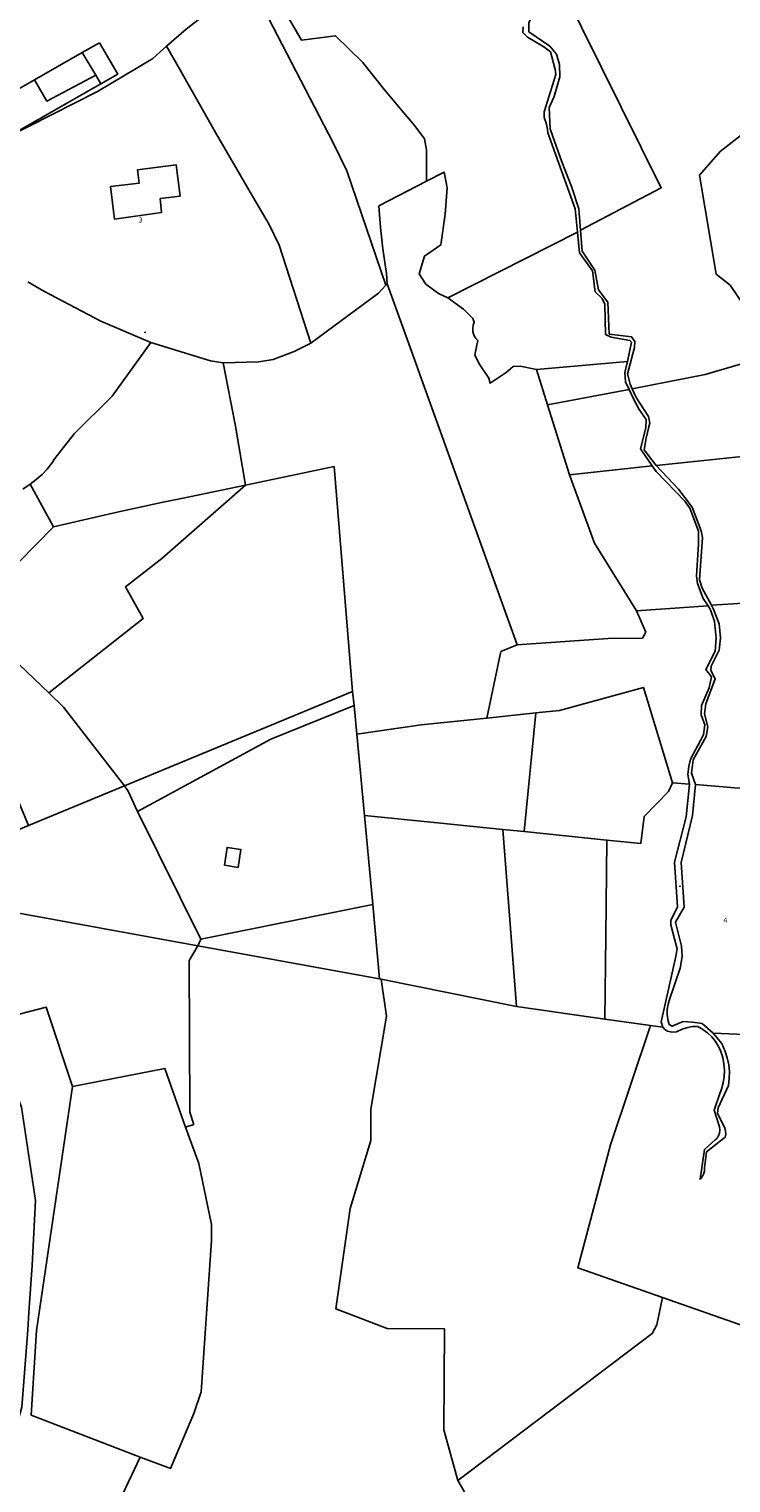
# Model space of a CAD drawing. Units: millimetres. Extents: x 985411 to 992537, y 6788394 to 6794848.
# Drawn here: x 988020 to 988225, y 6792069 to 6792494 of the extents above; entities that cross this region are included whole.
import ezdxf

# ---------------------------------------------------------------- set-up
doc = ezdxf.new("R2010")
doc.units = ezdxf.units.MM
for name, color, linetype in [('F-BATI', 7, 'Continuous'), ('F-DETPNT', 7, 'Continuous'), ('F-NUMVOI', 7, 'Continuous'), ('F-NUMVOI2NUMERO', 7, 'Continuous'), ('F-PARCEL', 7, 'Continuous')]:
    doc.layers.add(name, color=color, linetype=linetype)

# ---------------------------------------------------------------- blocks, each defined once
blk = doc.blocks.new('F-DETPNT')
blk.add_point((0, 0))

msp = doc.modelspace()

# ---------------------------------------------------------------- linework, layer by layer
at = {"layer": 'F-BATI'}
for points in [[(988040.66, 6792490.36), (988035.63, 6792487.48), (988039.57, 6792480.89), (988041.03, 6792478.34), (988046, 6792481.18), (988040.66, 6792490.36)], [(988035.63, 6792487.48), (988021.66, 6792479.48), (988025.28, 6792473.29), (988039.57, 6792480.89), (988035.63, 6792487.48)], [(988021.66, 6792479.48), (988011.05, 6792473.42), (988016.3, 6792464.18), (988041.03, 6792478.34), (988039.57, 6792480.89), (988025.28, 6792473.29), (988021.66, 6792479.48)], [(988043.87, 6792448.24), (988045.06, 6792438.73), (988058.81, 6792440.72), (988058.42, 6792444.75), (988064.23, 6792445.47), (988063.11, 6792454.58), (988051.81, 6792453.18), (988052.29, 6792449.29), (988043.87, 6792448.24)], [(988077.16, 6792249.67), (988081.18, 6792249.06), (988081.99, 6792254.26), (988077.95, 6792254.88), (988077.16, 6792249.67)]]:
    msp.add_lwpolyline(points, dxfattribs=at)
at = {"layer": 'F-NUMVOI'}
for points in [[(988052.11, 6792437.73), (988052.12, 6792437.73)], [(988223.08, 6792232.88), (988223.09, 6792232.88)]]:
    msp.add_lwpolyline(points, dxfattribs=at)
at = {"layer": 'F-PARCEL'}
for points in [[(988013.4, 6792462.53), (988040.1, 6792476.08), (988051.83, 6792483.09), (988056.24, 6792485.74), (988060.27, 6792489.32), (988065.95, 6792494.37), (988069.36, 6792496.96), (988064.52, 6792505.31), (988056.76, 6792518.31), (988048.82, 6792531.18), (988041.1, 6792546.66), (988038.61, 6792551.64), (988039.37, 6792545.06), (988039.88, 6792539.11), (988034.08, 6792520.61), (988028.24, 6792512.05), (988022.45, 6792505.63), (988013.73, 6792498.18)], [(988069.36, 6792496.96), (988065.95, 6792494.37), (988060.27, 6792489.32), (988064.02, 6792482.75), (988074.61, 6792464.05), (988085.4, 6792445.42), (988090.26, 6792437.15), (988093.19, 6792431.08), (988102.43, 6792402.45), (988122.25, 6792417.06), (988124.33, 6792419.41), (988112.93, 6792452.85), (988108.99, 6792461.04), (988085.95, 6792505.57), (988073.72, 6792500.25), (988069.36, 6792496.96)], [(988136.25, 6792449.84), (988136.22, 6792459.02), (988135.69, 6792462.22), (988132.81, 6792466.04), (988130.59, 6792468.63), (988123.97, 6792476.59), (988117.52, 6792484.7), (988109.69, 6792492.4), (988099.7, 6792491.13), (988097.87, 6792494.33), (988090.17, 6792507.4), (988085.95, 6792505.57), (988108.99, 6792461.04), (988112.93, 6792452.85), (988124.33, 6792419.41), (988124.73, 6792419.78), (988124.56, 6792422.83), (988123.51, 6792430.06), (988122.83, 6792436.29), (988122.35, 6792442.59), (988136.25, 6792449.84)], [(988090.17, 6792507.4), (988097.87, 6792494.33), (988099.7, 6792491.13), (988109.69, 6792492.4), (988117.52, 6792484.7), (988123.97, 6792476.59), (988130.59, 6792468.63), (988132.81, 6792466.04), (988135.69, 6792462.22), (988136.22, 6792459.02), (988136.25, 6792449.84)], [(988181.3, 6792435.52), (988204.9, 6792447.91), (988175.69, 6792506.84), (988167.96, 6792499.52), (988166.18, 6792496.23), (988166.13, 6792493.58), (988172.32, 6792489.32), (988174.25, 6792487.05), (988175.18, 6792484), (988175.27, 6792480.39), (988173.54, 6792474.6), (988172.16, 6792471.44), (988172.37, 6792465.18), (988173.15, 6792462.88), (988175.79, 6792455.53), (988178.63, 6792448.25), (988180.79, 6792441.77), (988181.3, 6792435.52)], [(988175.69, 6792506.84), (988204.9, 6792447.91), (988181.3, 6792435.52), (988181.81, 6792429.33), (988185.47, 6792423.8), (988186.55, 6792418.04), (988189.25, 6792414.42), (988189.69, 6792405.09), (988196.23, 6792404.25), (988197.2, 6792402.95), (988197.03, 6792401.16), (988195.07, 6792393.5), (988195.79, 6792390.43), (988196.42, 6792389.04), (988217.73, 6792393.24), (988232.04, 6792397.48)], [(988136.25, 6792449.84), (988141.39, 6792452.49), (988142.34, 6792447.85), (988141.76, 6792440.18), (988140.43, 6792431.17), (988135.66, 6792427.95), (988134.08, 6792422.76), (988136.09, 6792419.71), (988139.72, 6792416.95), (988142.49, 6792415.67), (988180.39, 6792434.91), (988179.76, 6792441.73), (988171.73, 6792463.97), (988171.61, 6792465.02), (988171.25, 6792466.77), (988170.68, 6792468.47), (988170.65, 6792470.09), (988174.09, 6792481.08), (988173.87, 6792482.56), (988172.94, 6792486.26), (988172.49, 6792487.65), (988170.57, 6792489.13), (988165.81, 6792491.95), (988164.45, 6792493.36), (988164.53, 6792495)], [(988232.04, 6792397.48), (988229.96, 6792405.12), (988228.93, 6792413.63), (988225.01, 6792419.42), (988220.99, 6792422.6), (988216.12, 6792451.56), (988222.12, 6792458.53), (988235.38, 6792468.86), (988237.69, 6792469.15), (988236.02, 6792477.89), (988232.97, 6792494.95)], [(988019.72, 6792420.42), (988024.34, 6792417.62), (988041.08, 6792408.89), (988055.64, 6792402.64), (988073.08, 6792397.28), (988076.82, 6792396.7), (988087.27, 6792397.01), (988091.4, 6792397.71), (988097.59, 6792399.98), (988102.43, 6792402.45), (988093.19, 6792431.08), (988090.26, 6792437.15), (988085.4, 6792445.42), (988074.61, 6792464.05), (988064.02, 6792482.75), (988060.27, 6792489.32), (988056.24, 6792485.74), (988051.83, 6792483.09), (988040.1, 6792476.08), (988013.4, 6792462.53)], [(988232.04, 6792397.48), (988233.06, 6792397.78), (988273.95, 6792410.28), (988280.78, 6792412.04), (988278.2, 6792416.39), (988275.71, 6792416.17), (988267.08, 6792415.42), (988247.73, 6792413.75), (988240.68, 6792453.12), (988239.95, 6792457.36), (988239.28, 6792460.84), (988237.69, 6792469.15), (988235.38, 6792468.86), (988222.12, 6792458.53), (988216.12, 6792451.56), (988220.99, 6792422.6), (988225.01, 6792419.42), (988228.93, 6792413.63), (988229.96, 6792405.12), (988232.04, 6792397.48)], [(988136.25, 6792449.84), (988122.35, 6792442.59), (988122.83, 6792436.29), (988123.51, 6792430.06), (988124.56, 6792422.83), (988124.73, 6792419.78), (988133.17, 6792396.55), (988133.84, 6792394.68), (988162.75, 6792314.18), (988189.38, 6792316.01), (988199.4, 6792316.14), (988200.36, 6792317.87), (988197.7, 6792324.09), (988185.34, 6792343.94), (988178.09, 6792363.96), (988171.59, 6792384.41), (988168.44, 6792394.72), (988163.67, 6792395.71), (988161.61, 6792395.6), (988159.57, 6792393.82), (988154.86, 6792390.78), (988154.44, 6792392.21), (988151.66, 6792396.41), (988150.35, 6792399.08), (988151.22, 6792403.22), (988150.69, 6792403.8), (988150.21, 6792404.62), (988149.85, 6792405.81), (988149.76, 6792406.76), (988149.89, 6792407.69), (988150.22, 6792408.58), (988149.78, 6792409.68), (988147.09, 6792412.36), (988142.49, 6792415.67), (988139.72, 6792416.95), (988136.09, 6792419.71), (988134.08, 6792422.76), (988135.66, 6792427.95), (988140.43, 6792431.17), (988141.76, 6792440.18), (988142.34, 6792447.85), (988141.39, 6792452.49), (988136.25, 6792449.84)], [(988168.44, 6792394.72), (988194.99, 6792397.08), (988196.17, 6792402.77), (988195.72, 6792403.27), (988190.25, 6792404.24), (988188.62, 6792405.01), (988188.39, 6792413.81), (988187.57, 6792415.54), (988185.56, 6792417.49), (988184.81, 6792423.6), (988180.95, 6792428.89), (988180.39, 6792434.91), (988142.49, 6792415.67), (988147.09, 6792412.36), (988149.78, 6792409.68), (988150.22, 6792408.58), (988149.89, 6792407.69), (988149.76, 6792406.76), (988149.85, 6792405.81), (988150.21, 6792404.62), (988150.69, 6792403.8), (988151.22, 6792403.22), (988150.35, 6792399.08), (988151.66, 6792396.41), (988154.44, 6792392.21), (988154.86, 6792390.78), (988159.57, 6792393.82), (988161.61, 6792395.6), (988163.67, 6792395.71), (988168.44, 6792394.72)], [(988020.36, 6792361.21), (988022.18, 6792362.52), (988023.86, 6792363.99), (988025.38, 6792365.62), (988026.75, 6792367.38), (988027.59, 6792368.66), (988029.39, 6792370.97), (988033.24, 6792375.92), (988044.39, 6792386.89), (988055.64, 6792402.64), (988041.08, 6792408.89), (988024.34, 6792417.62), (988019.72, 6792420.42)], [(988083.38, 6792360.92), (988109.22, 6792366.31), (988114.62, 6792300.55), (988115.1, 6792296.43), (988115.86, 6792288.07), (988134.69, 6792290.81), (988153.9, 6792292.72), (988158.03, 6792312.19), (988162.75, 6792314.18), (988133.84, 6792394.68), (988133.17, 6792396.55), (988124.73, 6792419.78), (988124.33, 6792419.41), (988122.25, 6792417.06), (988102.43, 6792402.45), (988097.59, 6792399.98), (988091.4, 6792397.71), (988087.27, 6792397.01), (988076.82, 6792396.7), (988080.4, 6792378.16), (988083.38, 6792360.92)], [(988027.21, 6792348.66), (988045.83, 6792352.95), (988058.8, 6792355.78), (988064.59, 6792357.04), (988083.38, 6792360.92), (988080.4, 6792378.16), (988076.82, 6792396.7), (988073.08, 6792397.28), (988055.64, 6792402.64), (988044.39, 6792386.89), (988033.24, 6792375.92), (988029.39, 6792370.97), (988027.59, 6792368.66), (988026.75, 6792367.38), (988025.38, 6792365.62), (988023.86, 6792363.99), (988022.18, 6792362.52), (988020.36, 6792361.21), (988027.21, 6792348.66)], [(988171.59, 6792384.41), (988195.51, 6792388.87), (988194.4, 6792391.1), (988194.23, 6792393.88), (988194.99, 6792397.08), (988168.44, 6792394.72), (988171.59, 6792384.41)], [(988232.04, 6792397.48), (988217.73, 6792393.24), (988196.42, 6792389.04), (988197.54, 6792386.56), (988201.13, 6792380.94), (988201.51, 6792379.03), (988201.22, 6792377.96), (988200.45, 6792374.63), (988199.88, 6792371.27), (988203.41, 6792366.65), (988229.46, 6792369.4), (988246.78, 6792371.23), (988233.5, 6792384.19), (988233.62, 6792385.61), (988234.05, 6792390.13), (988232.04, 6792397.48)], [(988178.09, 6792363.96), (988202.25, 6792366.58), (988198.83, 6792371.53), (988200.4, 6792377.65), (988200.44, 6792380.08), (988198.48, 6792383.08), (988196.9, 6792385.92), (988195.51, 6792388.87), (988171.59, 6792384.41), (988178.09, 6792363.96)], [(988237.1, 6792326.94), (988252.2, 6792344.41), (988262.07, 6792341.87), (988259.34, 6792328.45), (988262.87, 6792328.7), (988263.51, 6792341.75), (988265.97, 6792351.85), (988266.1, 6792352.37), (988246.78, 6792371.23), (988229.46, 6792369.4), (988203.41, 6792366.65), (988209.89, 6792359.74), (988213.93, 6792354.42), (988216.56, 6792347.54), (988216.94, 6792345.61), (988216.12, 6792333.24), (988216.81, 6792330.76), (988219.54, 6792325.75), (988225.93, 6792326.18), (988237.1, 6792326.94)], [(988083.38, 6792360.92), (988058.83, 6792339.4), (988048.23, 6792331.17), (988053.41, 6792321.86), (988025.84, 6792300.12), (988030.11, 6792295.91), (988047.99, 6792272.92), (988114.62, 6792300.55), (988109.22, 6792366.31), (988083.38, 6792360.92)], [(988197.7, 6792324.09), (988218.57, 6792325.55), (988217.1, 6792327.75), (988215.47, 6792332.15), (988215.21, 6792334.41), (988215.83, 6792343.63), (988215.79, 6792347.46), (988213.23, 6792354.2), (988211.79, 6792356.23), (988203.39, 6792364.93), (988202.25, 6792366.58), (988178.09, 6792363.96), (988185.34, 6792343.94), (988197.7, 6792324.09)], [(988001.83, 6792322.93), (988027.21, 6792348.66), (988020.36, 6792361.21), (988018.22, 6792359.76)], [(988001.83, 6792322.93), (988025.84, 6792300.12), (988053.41, 6792321.86), (988048.23, 6792331.17), (988058.83, 6792339.4), (988083.38, 6792360.92), (988064.59, 6792357.04), (988058.8, 6792355.78), (988045.83, 6792352.95), (988027.21, 6792348.66), (988001.83, 6792322.93)], [(988018.22, 6792359.76), (988020.36, 6792361.21)], [(988229.83, 6792272.09), (988229.9, 6792283.28), (988229.24, 6792297.77), (988228.52, 6792309.45), (988229.51, 6792318.17), (988237.1, 6792326.94), (988225.93, 6792326.18), (988219.54, 6792325.75), (988220.06, 6792324.78), (988221.83, 6792320.3), (988222.2, 6792316.23), (988221.84, 6792312.66), (988219.5, 6792307.94), (988219.35, 6792306.67), (988220.69, 6792304.21), (988217.96, 6792296.87), (988217.52, 6792293.97), (988218.48, 6792290.17), (988218.07, 6792287.37), (988214.23, 6792280.55), (988213.77, 6792276.61), (988214.91, 6792273.35), (988226.39, 6792272.38), (988229.83, 6792272.09)], [(988001.83, 6792322.93), (987995.59, 6792319.5), (988019.91, 6792261.28), (988047.99, 6792272.92), (988030.11, 6792295.91), (988025.84, 6792300.12), (988001.83, 6792322.93)], [(988162.75, 6792314.18), (988158.03, 6792312.19), (988153.9, 6792292.72), (988168.26, 6792294.25), (988175.18, 6792294.97), (988199.69, 6792301.71), (988208.21, 6792273.83), (988213.16, 6792273.43), (988212.69, 6792276.19), (988212.99, 6792278.66), (988213.47, 6792280.75), (988217.25, 6792287.82), (988217.59, 6792290.73), (988216.6, 6792293.69), (988216.68, 6792296.38), (988218.95, 6792301.58), (988219.59, 6792304.82), (988217.91, 6792306.97), (988220.63, 6792312.29), (988220.96, 6792316.16), (988220.42, 6792321.04), (988219.32, 6792324.42), (988218.57, 6792325.55), (988197.7, 6792324.09), (988200.36, 6792317.87), (988199.4, 6792316.14), (988189.38, 6792316.01), (988162.75, 6792314.18)], [(988164.77, 6792259.51), (988189.01, 6792257.06), (988198.89, 6792256.04), (988199.86, 6792263.99), (988207.04, 6792271.28), (988208.21, 6792273.83), (988199.69, 6792301.71), (988175.18, 6792294.97), (988168.26, 6792294.25), (988164.77, 6792259.51)], [(988115.1, 6792296.43), (988114.62, 6792300.55), (988047.99, 6792272.92), (988049.02, 6792271.36), (988051.79, 6792265.41), (988090.7, 6792286.58), (988115.1, 6792296.43)], [(988115.86, 6792288.07), (988115.1, 6792296.43), (988090.7, 6792286.58), (988051.79, 6792265.41), (988070.27, 6792228.05), (988120.57, 6792238.21), (988118.11, 6792264.26), (988115.86, 6792288.07)], [(988153.9, 6792292.72), (988134.69, 6792290.81), (988115.86, 6792288.07), (988118.11, 6792264.26), (988139.45, 6792262.09), (988158.59, 6792260.14), (988164.77, 6792259.51), (988168.26, 6792294.25), (988153.9, 6792292.72)], [(988069.4, 6792226.12), (988070.27, 6792228.05), (988051.79, 6792265.41), (988049.02, 6792271.36), (988047.99, 6792272.92), (988019.91, 6792261.28), (987983.27, 6792246.08), (987985.99, 6792241.27), (988069.4, 6792226.12)], [(988201.74, 6792202.79), (988205.35, 6792202.28), (988204.82, 6792203.89), (988209.16, 6792223.02), (988209.53, 6792225.28), (988209.37, 6792225.88), (988207.72, 6792232.23), (988207.66, 6792233.48), (988209.64, 6792237.52), (988208.72, 6792250.54), (988212.19, 6792263.82), (988213.16, 6792273.43), (988208.21, 6792273.83), (988207.04, 6792271.28), (988199.86, 6792263.99), (988198.89, 6792256.04), (988189.01, 6792257.06), (988188.66, 6792228.79), (988188.36, 6792204.63), (988201.74, 6792202.79)], [(988226.39, 6792272.38), (988214.91, 6792273.35), (988214.02, 6792264.28), (988210.72, 6792250.53), (988211.59, 6792237.37), (988209.04, 6792232.99), (988210.82, 6792225.96), (988210.97, 6792223.01), (988210.47, 6792219.53), (988207.22, 6792210.11), (988206.9, 6792208.99), (988206.66, 6792207.52), (988206.64, 6792206.02), (988206.82, 6792204.54), (988207.22, 6792203.09), (988208.12, 6792202.56), (988211.29, 6792203.93), (988214.02, 6792203.72), (988216.81, 6792203.39), (988220.11, 6792200.51)], [(988122.55, 6792216.41), (988122.96, 6792216.32), (988162.56, 6792208.36), (988160.51, 6792234.98), (988158.59, 6792260.14), (988139.45, 6792262.09), (988118.11, 6792264.26), (988120.57, 6792238.21), (988122.55, 6792216.41)], [(988162.56, 6792208.36), (988188.36, 6792204.63), (988188.66, 6792228.79), (988189.01, 6792257.06), (988164.77, 6792259.51), (988158.59, 6792260.14), (988160.51, 6792234.98), (988162.56, 6792208.36)], [(988065.8, 6792173.09), (988068.21, 6792173.85), (988067.09, 6792177.47), (988066.88, 6792221.78), (988069.4, 6792226.12), (987985.99, 6792241.27), (988008.06, 6792203.73), (988025.04, 6792208.2), (988032.77, 6792184.95), (988059.77, 6792190.23), (988065.8, 6792173.09)], [(988069.4, 6792226.12), (988122.55, 6792216.41), (988120.57, 6792238.21), (988070.27, 6792228.05), (988069.4, 6792226.12)], [(988147.79, 6792065.68), (988145.38, 6792069.64), (988141.3, 6792084.51), (988141.53, 6792114.03), (988124.75, 6792114.09), (988109.76, 6792119.86), (988113.91, 6792149.28), (988120, 6792169.13), (988119.98, 6792178.32), (988124.59, 6792205.52), (988122.96, 6792216.32), (988122.55, 6792216.41), (988069.4, 6792226.12), (988066.88, 6792221.78), (988067.09, 6792177.47), (988068.21, 6792173.85), (988065.8, 6792173.09), (988069.74, 6792162.45), (988073.42, 6792144.6), (988073.44, 6792139.92), (988070.42, 6792095.62), (988068.27, 6792089.22), (988061.42, 6792073.19), (988052.51, 6792076.44), (988044.1, 6792058.51)], [(988122.96, 6792216.32), (988124.59, 6792205.52), (988119.98, 6792178.32), (988120, 6792169.13), (988113.91, 6792149.28), (988109.76, 6792119.86), (988124.75, 6792114.09), (988141.53, 6792114.03), (988141.3, 6792084.51), (988145.38, 6792069.64), (988202.26, 6792112.65), (988203.58, 6792115.18), (988205.27, 6792123.16), (988180.47, 6792131.92), (988190.05, 6792167.88), (988201.74, 6792202.79), (988188.36, 6792204.63), (988162.56, 6792208.36), (988122.96, 6792216.32)], [(988002.93, 6792040.69), (988023.85, 6792025.49), (988039.2, 6792050.16), (988044.1, 6792058.51), (988052.51, 6792076.44), (988020.63, 6792088.8), (988022.26, 6792113.52), (988032.77, 6792184.95), (988025.04, 6792208.2), (988008.06, 6792203.73), (988008.47, 6792203.29), (988017.84, 6792178.91), (988021.98, 6792151.6), (988020.94, 6792132.67), (988020.02, 6792118.81), (988019.68, 6792113.76), (988017.9, 6792091.1), (988009.16, 6792060.05), (988002.93, 6792040.69)], [(988245.34, 6792199.51), (988220.11, 6792200.51), (988222.57, 6792197.51), (988223.6, 6792195.23), (988224.2, 6792193.3), (988224.61, 6792191.3), (988224.8, 6792189.28), (988224.79, 6792187.24), (988224.55, 6792185.23), (988221.54, 6792178.66), (988221.32, 6792177.05), (988223.45, 6792172.8), (988223.71, 6792171.9), (988223.75, 6792170.99), (988223.6, 6792170.09), (988218.08, 6792165.79), (988217.54, 6792161.14), (988217.52, 6792160.18), (988217.28, 6792159.3), (988216.84, 6792158.5), (988216.23, 6792157.8), (988217.52, 6792166.53), (988220.7, 6792169.29), (988221.1, 6792169.7), (988221.61, 6792170.46), (988221.93, 6792171.31), (988222.04, 6792172.21), (988221.95, 6792173.1), (988220.36, 6792178.04), (988221.99, 6792182.94), (988222.47, 6792184.17), (988222.96, 6792185.98), (988223.26, 6792187.84), (988223.34, 6792189.7), (988223.21, 6792191.57), (988222.87, 6792193.41), (988222.34, 6792195.2), (988221.65, 6792196.64), (988220.73, 6792198.08), (988219.65, 6792199.43), (988218.41, 6792200.61), (988217.04, 6792201.63), (988215.55, 6792202.47), (988214.06, 6792202.47), (988212.64, 6792202.24), (988211.26, 6792201.8), (988209.98, 6792201.19), (988209.36, 6792200.95), (988208.47, 6792200.82), (988207.59, 6792200.89), (988206.74, 6792201.17), (988205.98, 6792201.65), (988205.35, 6792202.28), (988201.74, 6792202.79), (988190.05, 6792167.88), (988180.47, 6792131.92), (988205.27, 6792123.16), (988229.68, 6792114.59)], [(988220.11, 6792200.51), (988245.34, 6792199.51)], [(988052.51, 6792076.44), (988061.42, 6792073.19), (988068.27, 6792089.22), (988070.42, 6792095.62), (988073.44, 6792139.92), (988073.42, 6792144.6), (988069.74, 6792162.45), (988065.8, 6792173.09), (988059.77, 6792190.23), (988032.77, 6792184.95), (988022.26, 6792113.52), (988020.63, 6792088.8), (988052.51, 6792076.44)], [(988020.02, 6792118.81), (988020.94, 6792132.67), (988021.98, 6792151.6), (988017.84, 6792178.91)], [(988119.79, 6792021.23), (988196.43, 6791968.89), (988207.79, 6791972.17), (988209.32, 6791972.8), (988211.38, 6791973.82), (988213.34, 6791975.02), (988215.19, 6791976.41), (988219.71, 6791981.54), (988234.92, 6791998.97), (988249.95, 6792016.55), (988298, 6792039.65), (988316.61, 6792044.55), (988231.23, 6792113.22), (988229.68, 6792114.59), (988205.27, 6792123.16), (988203.58, 6792115.18), (988202.26, 6792112.65), (988145.38, 6792069.64), (988147.79, 6792065.68), (988142.6, 6792057.89), (988126.09, 6792029.15), (988123.03, 6792025.82), (988119.79, 6792021.23)]]:
    msp.add_lwpolyline(points, dxfattribs=at)

# ---------------------------------------------------------------- block references
at = {"layer": 'F-DETPNT'}
for p in [(988053.91, 6792405.65), (988210.35, 6792243.49)]:
    msp.add_blockref('F-DETPNT', p, dxfattribs=at)

# ---------------------------------------------------------------- texts
at = {"layer": 'F-NUMVOI2NUMERO'}
for s, p in [('3', (988052.11, 6792437.73)), ('4', (988223.08, 6792232.88))]:
    msp.add_text(s, height=1.5, dxfattribs=at).set_placement(p)

doc.saveas('drawing.dxf')
